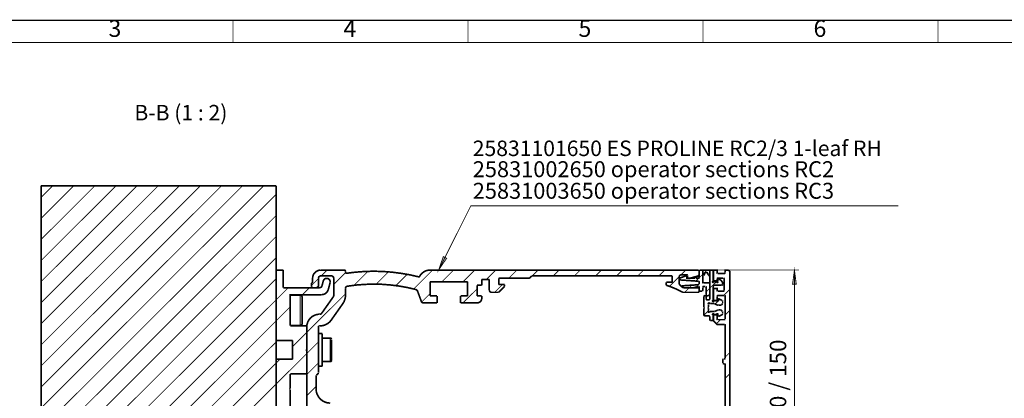
# Model space of a CAD drawing. Units: millimetres. Extents: x 0 to 1189, y 0 to 841.
# Drawn here: x 107 to 316, y 760 to 841 of the extents above; entities that cross this region are included whole.
import ezdxf

# ---------------------------------------------------------------- set-up
doc = ezdxf.new("R2010")
doc.units = ezdxf.units.MM
for name, color, linetype in [('H', 7, 'Continuous'), ('P', 7, 'Continuous'), ('T', 7, 'Continuous')]:
    doc.layers.add(name, color=color, linetype=linetype)

msp = doc.modelspace()

# ---------------------------------------------------------------- hatches: boundary and pattern name
at = {"layer": 'H', "linetype": 'Continuous'}
for points in [[(195.756, 787.506), (196.727, 790.363), (197.45, 789.993), (195.756, 787.506)], [(271.057, 784.49), (271.445, 787.506), (271.851, 784.49), (271.057, 784.49)]]:
    msp.add_hatch(color=256, dxfattribs=at).paths.add_polyline_path(points)

# ---------------------------------------------------------------- linework, layer by layer
msp.add_line((1188.861, 840.669), (0, 840.669))
at = {"layer": 'P'}
for points, const_width in [([(151.994, 836.013), (151.994, 840.669)], 0.18), ([(201.983, 836.013), (201.983, 840.669)], 0.18), ([(251.989, 836.013), (251.989, 840.669)], 0.18), ([(301.995, 836.013), (301.995, 840.669)], 0.18), ([(19.985, 5.009), (19.985, 836.013), (1183.993, 836.013)], 0.25), ([(161.167, 805.48), (161.167, 735.489), (111.16, 735.489)], 0.35), ([(111.16, 805.48), (161.167, 805.48)], 0.35), ([(111.16, 735.489), (111.16, 805.48)], 0.35), ([(111.16, 758.119), (158.538, 805.48)], 0.18), ([(111.16, 762.6), (154.04, 805.48)], 0.18), ([(111.16, 767.098), (149.56, 805.48)], 0.18), ([(111.16, 771.578), (145.062, 805.48)], 0.18), ([(111.16, 776.076), (140.582, 805.48)], 0.18), ([(111.16, 780.556), (136.084, 805.48)], 0.18), ([(111.16, 785.054), (131.604, 805.48)], 0.18), ([(111.16, 789.534), (127.106, 805.48)], 0.18), ([(111.16, 794.032), (122.626, 805.48)], 0.18), ([(111.16, 798.53), (118.128, 805.48)], 0.18), ([(111.16, 803.01), (113.63, 805.48)], 0.18), ([(111.16, 753.622), (161.167, 803.628)], 0.18), ([(293.546, 801.211), (202.6, 801.211), (195.739, 787.506)], 0.18), ([(111.16, 749.124), (161.167, 799.13)], 0.18), ([(111.16, 744.643), (161.167, 794.65)], 0.18), ([(111.16, 740.145), (161.167, 790.152)], 0.18), ([(195.739, 787.506), (196.727, 790.363), (197.432, 790.011), (195.739, 787.506)], 0.18), ([(111.16, 735.665), (161.167, 785.654)], 0.18), ([(161.167, 787.506), (161.167, 772.513)], 0.35), ([(162.666, 787.506), (161.167, 787.506)], 0.35), ([(162.666, 783.749), (162.666, 787.506)], 0.35), ([(168.663, 784.19), (170.162, 785.689)], 0.18), ([(170.674, 787.506), (170.321, 787.471), (170.004, 787.365), (169.704, 787.206), (169.439, 786.994), (169.21, 786.73), (169.051, 786.43), (168.945, 786.095), (168.928, 785.76)], 0.35), ([(168.928, 785.76), (168.928, 784.754)], 0.35), ([(170.162, 785.76), (170.18, 785.848), (170.215, 785.954), (170.251, 786.042), (170.321, 786.112), (170.392, 786.165), (170.48, 786.218), (170.568, 786.253), (170.674, 786.253)], 0.35), ([(170.162, 784.26), (170.162, 785.76)], 0.35), ([(175.666, 787.506), (170.674, 787.506)], 0.35), ([(170.674, 786.253), (172.914, 786.253)], 0.35), ([(170.744, 786.253), (171.997, 787.506)], 0.18), ([(172.649, 784.807), (172.667, 785.107), (172.561, 785.389), (172.367, 785.601), (172.12, 785.724), (171.82, 785.742), (171.538, 785.654), (171.327, 785.46), (171.203, 785.195)], 0.35), ([(172.914, 786.253), (173.02, 786.253), (173.108, 786.218), (173.196, 786.165), (173.267, 786.112), (173.337, 786.042), (173.373, 785.954), (173.408, 785.848), (173.426, 785.76)], 0.35), ([(173.426, 785.76), (173.426, 782.126)], 0.35), ([(173.426, 784.437), (175.948, 786.959)], 0.18), ([(175.913, 787.259), (175.895, 787.347), (175.842, 787.435), (175.772, 787.488), (175.666, 787.506)], 0.35), ([(175.913, 787.083), (175.913, 787.259)], 0.35), ([(176.213, 786.836), (176.107, 786.836), (176.001, 786.888), (175.948, 786.977), (175.913, 787.083)], 0.35), ([(191.435, 786.077), (189.565, 786.5), (187.678, 786.818), (185.773, 787.065), (183.868, 787.206), (181.945, 787.259), (180.023, 787.206), (178.118, 787.065), (176.213, 786.836)], 0.35), ([(177.729, 784.26), (180.71, 787.241)], 0.18), ([(182.457, 784.507), (185.085, 787.135)], 0.18), ([(186.637, 784.19), (189.036, 786.589)], 0.18), ([(190.429, 783.484), (194.451, 787.506)], 0.18), ([(191.717, 786.201), (191.664, 786.13), (191.594, 786.077), (191.523, 786.059), (191.435, 786.077)], 0.35), ([(193.922, 787.506), (193.587, 787.488), (193.252, 787.418), (192.934, 787.312), (192.634, 787.153), (192.37, 786.959), (192.105, 786.73), (191.893, 786.483), (191.717, 786.201)], 0.35), ([(251.019, 787.506), (193.922, 787.506)], 0.35), ([(196.427, 785.001), (198.931, 787.506)], 0.18), ([(200.925, 785.001), (203.429, 787.506)], 0.18), ([(204.911, 785.513), (206.516, 785.513)], 0.35), ([(204.911, 784.26), (204.911, 785.513)], 0.35), ([(205.916, 785.513), (207.91, 787.506)], 0.18), ([(206.516, 785.513), (206.516, 783.255)], 0.35), ([(208.527, 785.76), (215.018, 785.76)], 0.35), ([(208.527, 784.401), (208.527, 785.76)], 0.35), ([(210.661, 785.76), (212.408, 787.506)], 0.18), ([(215.018, 785.76), (215.512, 786.253)], 0.35), ([(215.512, 786.253), (245.428, 786.253)], 0.35), ([(215.653, 786.253), (216.888, 787.506)], 0.18), ([(220.133, 786.253), (221.386, 787.506)], 0.18), ([(224.631, 786.253), (225.884, 787.506)], 0.18), ([(229.112, 786.253), (230.364, 787.506)], 0.18), ([(233.609, 786.253), (234.862, 787.506)], 0.18), ([(238.09, 786.253), (239.342, 787.506)], 0.18), ([(242.588, 786.253), (243.84, 787.506)], 0.18), ([(244.863, 784.031), (246.927, 786.112)], 0.18), ([(245.428, 786.253), (245.428, 784.913)], 0.35), ([(246.927, 786.007), (246.927, 786.112), (246.962, 786.201), (246.997, 786.289), (247.068, 786.359), (247.138, 786.43), (247.227, 786.465), (247.315, 786.5), (247.421, 786.5)], 0.35), ([(246.927, 784.701), (246.927, 786.007)], 0.35), ([(246.962, 785.654), (246.997, 785.742), (247.068, 785.795)], 0.35), ([(246.962, 785.548), (246.962, 785.654)], 0.35), ([(251.037, 785.125), (247.103, 785.407), (247.033, 785.442), (246.98, 785.495)], 0.35), ([(247.068, 785.795), (248.426, 786.306)], 0.35), ([(247.315, 786.5), (248.32, 787.506)], 0.18), ([(247.421, 786.5), (248.514, 786.5)], 0.35), ([(248.426, 786.306), (248.497, 786.306), (248.567, 786.236)], 0.35), ([(248.514, 786.5), (248.603, 786.483), (248.655, 786.412)], 0.35), ([(248.567, 786.201), (248.567, 785.76), (250.172, 785.76), (250.19, 785.848), (250.243, 785.936), (250.331, 785.989), (250.419, 786.007), (250.508, 785.989), (250.596, 785.936), (250.649, 785.848), (250.666, 785.76), (251.019, 785.76), (251.107, 785.777), (251.16, 785.848)], 0.35), ([(248.673, 786.359), (248.673, 785.901)], 0.35), ([(248.673, 785.901), (248.691, 785.83), (248.761, 785.76)], 0.35), ([(248.814, 785.76), (249.167, 785.76)], 0.35), ([(249.167, 785.76), (250.79, 786.201)], 0.35), ([(250.472, 785.178), (251.072, 785.777)], 0.18), ([(250.79, 786.201), (250.878, 786.218), (250.948, 786.253), (251.019, 786.306), (251.072, 786.377), (251.107, 786.448), (251.143, 786.518), (251.16, 786.589), (251.178, 786.677)], 0.35), ([(251.178, 787.365), (251.143, 787.435), (251.072, 787.488)], 0.35), ([(251.019, 787.506), (272.433, 787.506)], 0.18), ([(251.178, 785.901), (251.178, 787.365), (251.195, 787.435), (251.266, 787.488)], 0.35), ([(251.178, 786.677), (251.178, 787.365)], 0.35), ([(251.16, 785.848), (251.919, 786.606)], 0.18), ([(251.319, 787.506), (251.919, 787.506), (251.919, 784.895), (251.936, 784.807), (252.007, 784.754)], 0.35), ([(251.919, 787.506), (253.418, 787.506), (253.418, 786.359)], 0.35), ([(251.919, 786.359), (251.919, 787.506)], 0.35), ([(252.113, 786.359), (251.919, 786.359)], 0.35), ([(251.919, 786.606), (252.818, 787.506)], 0.18), ([(252.254, 786.465), (252.218, 786.412), (252.166, 786.359)], 0.35), ([(253.083, 786.465), (253.012, 786.747), (252.959, 786.853), (252.889, 786.941), (252.783, 786.994), (252.677, 787.012), (252.554, 786.994), (252.448, 786.941), (252.377, 786.853), (252.324, 786.747), (252.254, 786.465)], 0.35), ([(253.224, 786.359), (253.153, 786.377), (253.1, 786.43)], 0.35), ([(253.171, 781.156), (253.259, 781.173), (253.347, 781.226), (253.4, 781.315), (253.418, 781.403), (253.418, 787.506)], 0.35), ([(253.418, 786.359), (253.224, 786.359)], 0.35), ([(253.912, 787.506), (253.418, 787.506)], 0.35), ([(254.176, 787.259), (254.159, 787.347), (254.088, 787.435), (254.018, 787.488), (253.912, 787.506)], 0.35), ([(254.176, 785.319), (254.176, 787.259)], 0.35), ([(254.97, 785.654), (254.97, 785.23), (254.212, 785.23), (254.212, 787.506), (254.97, 787.506), (254.97, 786.959), (254.988, 786.871), (255.058, 786.818)], 0.35), ([(256.311, 785.813), (255.111, 785.813), (255.041, 785.777), (254.988, 785.707)], 0.35), ([(255.111, 786.8), (256.575, 786.8), (256.646, 786.836), (256.699, 786.906)], 0.35), ([(255.164, 785.636), (255.164, 785.001)], 0.35), ([(255.341, 785.707), (255.252, 785.724), (255.182, 785.689)], 0.35), ([(255.164, 785.372), (255.429, 785.636)], 0.18), ([(255.817, 785.301), (255.341, 785.707)], 0.35), ([(256.469, 783.149), (256.469, 785.654), (256.452, 785.742), (256.381, 785.795)], 0.35), ([(256.716, 786.959), (256.716, 787.506), (257.21, 787.506), (257.316, 787.488), (257.404, 787.471), (257.493, 787.418), (257.581, 787.365), (257.634, 787.277), (257.687, 787.206), (257.704, 787.1), (257.722, 787.012), (257.722, 738.011), (257.704, 737.905), (257.687, 737.817), (257.634, 737.729), (257.581, 737.658), (257.493, 737.588), (257.404, 737.553), (257.316, 737.517), (257.21, 737.5)], 0.35), ([(271.445, 787.506), (271.833, 784.507), (271.039, 784.507), (271.445, 787.506)], 0.18), ([(271.445, 737.5), (271.445, 787.506)], 0.18), ([(161.167, 781.173), (163.759, 783.749)], 0.18), ([(170.427, 783.749), (162.666, 783.749)], 0.35), ([(166.74, 782.249), (168.24, 783.749)], 0.18), ([(168.663, 784.754), (168.663, 784.013)], 0.35), ([(168.928, 784.754), (168.663, 784.754)], 0.35), ([(168.663, 784.013), (168.681, 783.908), (168.734, 783.837), (168.822, 783.784), (168.928, 783.749)], 0.35), ([(168.928, 783.749), (169.668, 783.749)], 0.35), ([(169.668, 783.749), (169.774, 783.766), (169.863, 783.802), (169.951, 783.837), (170.021, 783.908), (170.092, 783.978), (170.127, 784.066), (170.162, 784.154), (170.162, 784.26)], 0.35), ([(170.903, 784.119), (170.886, 784.049), (170.833, 783.978), (170.797, 783.908), (170.727, 783.855), (170.656, 783.819), (170.586, 783.784), (170.498, 783.766), (170.427, 783.749)], 0.35), ([(170.815, 782.249), (171.044, 782.285), (171.291, 782.338), (171.521, 782.426), (171.715, 782.567), (171.909, 782.726), (172.05, 782.92), (172.173, 783.131), (172.261, 783.361)], 0.35), ([(171.203, 785.195), (170.903, 784.119)], 0.35), ([(172.261, 783.361), (172.649, 784.807)], 0.35), ([(175.913, 783.572), (175.93, 783.661), (175.948, 783.749), (175.983, 783.837), (176.036, 783.908), (176.107, 783.96), (176.177, 784.013), (176.248, 784.049), (176.336, 784.066)], 0.35), ([(175.913, 782.126), (175.913, 783.572)], 0.35), ([(176.336, 784.066), (178.153, 784.313), (179.987, 784.454), (181.822, 784.507), (183.656, 784.472), (185.491, 784.331), (187.307, 784.102), (189.107, 783.784), (190.888, 783.361)], 0.35), ([(190.888, 783.361), (191.012, 783.325), (191.1, 783.255), (191.188, 783.167), (191.241, 783.061)], 0.35), ([(193.922, 785.001), (201.912, 785.001)], 0.35), ([(193.922, 782.003), (193.922, 785.001)], 0.35), ([(200.907, 780.503), (203.923, 783.502)], 0.18), ([(201.912, 785.001), (201.912, 782.003)], 0.35), ([(203.923, 784.26), (204.911, 784.26)], 0.35), ([(203.923, 782.003), (203.923, 784.26)], 0.35), ([(204.664, 784.26), (204.911, 784.507)], 0.18), ([(207.663, 782.761), (209.303, 784.401)], 0.18), ([(209.762, 784.401), (208.527, 784.401)], 0.35), ([(208.527, 782.761), (209.762, 784.013)], 0.35), ([(209.762, 784.013), (209.762, 784.401)], 0.35), ([(244.175, 784.913), (244.175, 784.26)], 0.35), ([(245.428, 784.913), (244.175, 784.913)], 0.35), ([(244.175, 784.26), (244.616, 784.119), (245.075, 783.96), (245.516, 783.784), (245.957, 783.608), (246.398, 783.414), (246.821, 783.202), (247.244, 782.99), (247.668, 782.761)], 0.35), ([(247.068, 784.348), (246.997, 784.437), (246.962, 784.507), (246.927, 784.613), (246.927, 784.701)], 0.35), ([(247.509, 783.908), (247.068, 784.348)], 0.35), ([(247.862, 783.749), (247.773, 783.766), (247.685, 783.802), (247.597, 783.837), (247.509, 783.908)], 0.35), ([(249.978, 783.749), (247.897, 783.749), (247.615, 783.855), (247.544, 783.925), (247.527, 784.013), (247.562, 784.102), (247.65, 784.154), (251.037, 784.384), (251.107, 784.419), (251.16, 784.472)], 0.35), ([(250.913, 783.749), (247.862, 783.749)], 0.35), ([(248.073, 782.761), (249.061, 783.749)], 0.18), ([(249.061, 783.749), (249.59, 784.278)], 0.18), ([(250.984, 784.013), (250.119, 783.766), (250.031, 783.766)], 0.35), ([(251.178, 783.502), (251.143, 783.608), (251.09, 783.678), (251.019, 783.731), (250.913, 783.749)], 0.35), ([(251.778, 783.008), (251.425, 783.008), (251.319, 783.026), (251.248, 783.078), (251.195, 783.167), (251.178, 783.255), (251.178, 783.855), (251.143, 783.96), (251.054, 784.013)], 0.35), ([(251.178, 784.525), (251.178, 784.983), (251.143, 785.054), (251.09, 785.125)], 0.35), ([(251.178, 783.008), (251.178, 783.502)], 0.35), ([(251.919, 783.855), (251.919, 783.149), (251.901, 783.078), (251.83, 783.026)], 0.35), ([(252.518, 783.996), (252.077, 783.996), (251.989, 783.978), (251.936, 783.908)], 0.35), ([(252.077, 784.754), (253.418, 784.754), (253.418, 782.285)], 0.35), ([(252.677, 782.232), (252.677, 783.855), (252.642, 783.925), (252.571, 783.978)], 0.35), ([(252.677, 782.867), (253.418, 783.625)], 0.18), ([(253.418, 783.625), (254.794, 784.983)], 0.18), ([(254.282, 784.913), (254.176, 784.86), (254.071, 784.895), (254.018, 785.019), (254.071, 785.125)], 0.35), ([(254.071, 785.125), (254.123, 785.178), (254.159, 785.266)], 0.35), ([(254.423, 784.26), (254.318, 784.243), (254.247, 784.19), (254.194, 784.102), (254.176, 784.013)], 0.35), ([(254.176, 781.262), (254.176, 784.013)], 0.35), ([(254.97, 781.932), (254.97, 781.05), (254.212, 781.05), (254.212, 783.59), (254.97, 783.59), (254.97, 783.149), (254.988, 783.078), (255.058, 783.026)], 0.35), ([(254.476, 785.001), (254.406, 785.001), (254.318, 784.948)], 0.35), ([(254.423, 784.26), (255.923, 784.26)], 0.35), ([(254.706, 785.001), (254.476, 785.001)], 0.35), ([(254.9, 784.913), (254.847, 784.966), (254.758, 785.001)], 0.35), ([(255.164, 785.001), (255.147, 784.913), (255.076, 784.86), (254.97, 784.86), (254.9, 784.913)], 0.35), ([(256.17, 784.543), (256.17, 784.648), (256.152, 784.754), (256.117, 784.86), (256.081, 784.966), (256.028, 785.054), (255.958, 785.142), (255.887, 785.23), (255.817, 785.301)], 0.35), ([(255.923, 784.26), (256.011, 784.278), (256.099, 784.331), (256.152, 784.419), (256.17, 784.507)], 0.35), ([(256.364, 782.073), (257.722, 783.431)], 0.18), ([(164.165, 779.074), (164.165, 782.249), (170.815, 782.249)], 0.35), ([(166.264, 782.179), (164.165, 782.179)], 0.35), ([(166.67, 781.773), (166.67, 781.861), (166.635, 781.932), (166.599, 782.003), (166.546, 782.073), (166.493, 782.108), (166.423, 782.144), (166.352, 782.179), (166.264, 782.179)], 0.35), ([(166.264, 775.688), (166.264, 775.829), (166.264, 776.146), (166.264, 776.605), (166.264, 777.187), (166.264, 777.875), (166.264, 778.598), (166.264, 779.357), (166.264, 780.098), (166.264, 780.75), (166.264, 781.332), (166.264, 781.773), (166.264, 782.055), (166.264, 782.179)], 0.18), ([(166.67, 781.773), (166.67, 781.667), (166.67, 781.385), (166.67, 780.944), (166.67, 780.38), (166.67, 779.727), (166.67, 779.022), (166.67, 778.298), (166.67, 777.628), (166.67, 777.046), (166.67, 776.57), (166.67, 776.252), (166.67, 776.093)], 0.35), ([(167.675, 774.206), (175.913, 782.443)], 0.18), ([(173.337, 781.826), (170.868, 778.316)], 0.35), ([(173.426, 782.126), (173.408, 782.038), (173.39, 781.967), (173.373, 781.897), (173.337, 781.826)], 0.35), ([(175.383, 780.397), (175.507, 780.591), (175.613, 780.785), (175.701, 780.997), (175.772, 781.226), (175.842, 781.438), (175.877, 781.667), (175.913, 781.897), (175.913, 782.126)], 0.35), ([(191.241, 783.061), (192.052, 780.838)], 0.35), ([(192.123, 780.697), (193.922, 782.496)], 0.18), ([(195.421, 782.003), (193.922, 782.003)], 0.35), ([(195.421, 780.503), (195.421, 782.003)], 0.35), ([(200.413, 782.003), (200.413, 780.503)], 0.35), ([(201.912, 782.003), (200.413, 782.003)], 0.35), ([(204.911, 782.003), (203.923, 782.003)], 0.35), ([(203.923, 780.503), (204.117, 780.521), (204.294, 780.591), (204.47, 780.68), (204.629, 780.803), (204.752, 780.944), (204.84, 781.121), (204.893, 781.315), (204.911, 781.509)], 0.35), ([(204.911, 781.509), (204.911, 782.003)], 0.35), ([(206.516, 783.255), (206.534, 783.167), (206.551, 783.061), (206.604, 782.973), (206.657, 782.902), (206.745, 782.849), (206.834, 782.796), (206.922, 782.761), (207.028, 782.761)], 0.35), ([(207.028, 782.761), (208.527, 782.761)], 0.35), ([(247.668, 782.761), (250.913, 782.761)], 0.35), ([(250.913, 782.761), (251.019, 782.779), (251.09, 782.832), (251.143, 782.902), (251.178, 783.008)], 0.35), ([(252.218, 781.967), (252.166, 781.914)], 0.35), ([(252.166, 781.879), (252.166, 779.639)], 0.35), ([(252.518, 782.144), (252.218, 781.967)], 0.35), ([(252.677, 782.055), (252.642, 782.126), (252.571, 782.161)], 0.35), ([(252.677, 782.232), (252.695, 782.108), (252.801, 782.02), (252.924, 781.985), (253.048, 782.02)], 0.35), ([(252.677, 781.403), (252.677, 782.055)], 0.35), ([(252.677, 781.403), (252.695, 781.315), (252.748, 781.226), (252.818, 781.173), (252.924, 781.156)], 0.35), ([(253.365, 782.197), (253.048, 782.02)], 0.35), ([(253.365, 782.197), (253.418, 782.267)], 0.35), ([(256.575, 782.073), (255.111, 782.073), (255.041, 782.055), (254.988, 781.985)], 0.35), ([(255.111, 783.008), (256.311, 783.008), (256.399, 783.026), (256.452, 783.096)], 0.35), ([(255.164, 781.297), (255.164, 780.962)], 0.35), ([(255.305, 781.385), (255.235, 781.385), (255.182, 781.35)], 0.35), ([(256.028, 781.032), (255.305, 781.385)], 0.35), ([(256.716, 777.081), (256.716, 781.932), (256.699, 782.02), (256.628, 782.073)], 0.35), ([(115.482, 735.489), (161.167, 781.173)], 0.18), ([(161.167, 776.676), (164.165, 779.674)], 0.18), ([(172.914, 776.887), (175.383, 780.397)], 0.35), ([(192.052, 780.838), (192.088, 780.768), (192.123, 780.697), (192.176, 780.644), (192.229, 780.591), (192.299, 780.556), (192.37, 780.521), (192.44, 780.521), (192.511, 780.503)], 0.35), ([(192.511, 780.503), (195.421, 780.503)], 0.35), ([(200.413, 780.503), (203.923, 780.503)], 0.35), ([(252.166, 779.639), (252.289, 779.498)], 0.35), ([(252.289, 779.498), (252.166, 779.374)], 0.35), ([(252.166, 779.374), (252.166, 777.998)], 0.35), ([(253.171, 781.156), (252.924, 781.156)], 0.35), ([(253.048, 779.498), (253.171, 779.639)], 0.35), ([(253.171, 779.374), (253.048, 779.498)], 0.35), ([(253.136, 780.292), (253.118, 780.397), (253.189, 780.486), (253.294, 780.503), (253.383, 780.45)], 0.35), ([(253.171, 780.168), (253.153, 780.239)], 0.35), ([(253.171, 779.639), (253.171, 780.168)], 0.35), ([(253.171, 778.845), (253.171, 779.374)], 0.35), ([(253.383, 780.45), (253.453, 780.397), (253.524, 780.362)], 0.35), ([(253.577, 780.362), (254.3, 780.362)], 0.35), ([(254.282, 780.856), (254.176, 780.803), (254.071, 780.856), (254.018, 780.962), (254.071, 781.068)], 0.35), ([(254.071, 781.068), (254.123, 781.138), (254.159, 781.209)], 0.35), ([(254.476, 780.962), (254.406, 780.944), (254.318, 780.909)], 0.35), ([(254.512, 780.309), (254.441, 780.344), (254.37, 780.362)], 0.35), ([(254.706, 780.962), (254.476, 780.962)], 0.35), ([(254.512, 780.309), (255.111, 780.027)], 0.35), ([(254.582, 780.292), (255.552, 781.262)], 0.18), ([(254.9, 780.856), (254.847, 780.927), (254.758, 780.944)], 0.35), ([(255.164, 780.962), (255.147, 780.874), (255.076, 780.821), (254.97, 780.821), (254.9, 780.856)], 0.35), ([(255.111, 780.027), (255.199, 780.009)], 0.35), ([(255.217, 780.009), (255.711, 780.009)], 0.35), ([(255.711, 780.009), (255.782, 780.009), (255.852, 780.045)], 0.35), ([(255.887, 780.08), (256.099, 780.292)], 0.35), ([(256.17, 780.803), (256.152, 780.909), (256.081, 780.979)], 0.35), ([(256.099, 780.292), (256.134, 780.344), (256.17, 780.415)], 0.35), ([(256.17, 780.468), (256.17, 780.803)], 0.35), ([(164.024, 778.933), (164.165, 779.074)], 0.35), ([(164.165, 778.775), (164.024, 778.933)], 0.35), ([(164.165, 778.775), (164.165, 779.074)], 0.35), ([(164.165, 775.635), (164.165, 778.775)], 0.35), ([(170.427, 778.104), (169.88, 778.051), (169.369, 777.893), (168.892, 777.646), (168.469, 777.293), (168.134, 776.887), (167.887, 776.411), (167.728, 775.899), (167.675, 775.353)], 0.35), ([(170.868, 778.316), (170.78, 778.228), (170.692, 778.157), (170.586, 778.122), (170.462, 778.104)], 0.35), ([(252.166, 777.998), (252.183, 777.91), (252.236, 777.822), (252.324, 777.769), (252.413, 777.752)], 0.35), ([(252.201, 777.91), (253.171, 778.88)], 0.18), ([(252.413, 777.752), (253.171, 777.752)], 0.35), ([(253.383, 778.563), (253.294, 778.51), (253.189, 778.528), (253.118, 778.616), (253.136, 778.722)], 0.35), ([(253.136, 778.722), (253.171, 778.81)], 0.35), ([(253.418, 777.505), (253.4, 777.61), (253.347, 777.681), (253.259, 777.734), (253.171, 777.752)], 0.35), ([(253.577, 778.651), (253.506, 778.651), (253.418, 778.598)], 0.35), ([(253.418, 777.505), (253.418, 777.011)], 0.35), ([(254.3, 778.651), (253.577, 778.651)], 0.35), ([(254.071, 777.946), (254.018, 778.051), (254.071, 778.157), (254.176, 778.21), (254.282, 778.157)], 0.35), ([(254.176, 777.752), (254.159, 777.822), (254.123, 777.893)], 0.35), ([(254.176, 777.011), (254.176, 777.752)], 0.35), ([(256.575, 775.935), (254.97, 775.935), (254.212, 776.676), (254.212, 777.963), (254.97, 777.963), (254.97, 777.081), (254.988, 776.993), (255.058, 776.94)], 0.35), ([(254.282, 778.157), (254.353, 778.087), (254.423, 778.069)], 0.35), ([(254.3, 778.651), (254.388, 778.669), (254.476, 778.686)], 0.35), ([(254.476, 778.051), (254.706, 778.051)], 0.35), ([(255.111, 778.986), (254.512, 778.704)], 0.35), ([(254.706, 778.051), (254.794, 778.069), (254.864, 778.104)], 0.35), ([(254.9, 778.157), (254.97, 778.193), (255.076, 778.193), (255.147, 778.14), (255.164, 778.051)], 0.35), ([(255.217, 779.004), (255.147, 778.986)], 0.35), ([(255.164, 778.051), (255.164, 777.716)], 0.35), ([(255.164, 777.716), (255.199, 777.646), (255.27, 777.61)], 0.35), ([(255.711, 779.004), (255.217, 779.004)], 0.35), ([(255.305, 777.628), (256.028, 777.981)], 0.35), ([(255.887, 778.933), (255.834, 778.969), (255.764, 779.004)], 0.35), ([(256.099, 778.722), (255.887, 778.933)], 0.35), ([(256.028, 777.981), (256.117, 778.051), (256.152, 778.14)], 0.35), ([(256.17, 778.545), (256.152, 778.633), (256.134, 778.686)], 0.35), ([(256.17, 778.21), (256.17, 778.545)], 0.35), ([(256.716, 777.946), (257.722, 778.933)], 0.18), ([(119.962, 735.489), (161.167, 776.676)], 0.18), ([(164.165, 775.688), (166.264, 775.688)], 0.35), ([(167.675, 775.635), (164.165, 775.635)], 0.35), ([(166.264, 775.688), (166.352, 775.688), (166.423, 775.705), (166.493, 775.741), (166.546, 775.794), (166.599, 775.864), (166.635, 775.935), (166.67, 776.005), (166.67, 776.076)], 0.35), ([(167.675, 770.661), (167.675, 775.635)], 0.35), ([(167.675, 775.353), (167.675, 742.756)], 0.35), ([(170.162, 775.353), (170.18, 775.458), (170.251, 775.529), (170.321, 775.582), (170.427, 775.6)], 0.35), ([(170.162, 765.616), (170.162, 775.353)], 0.35), ([(170.462, 775.6), (170.815, 775.635), (171.168, 775.688), (171.521, 775.794), (171.838, 775.952), (172.156, 776.129), (172.438, 776.358), (172.685, 776.605), (172.914, 776.887)], 0.35), ([(253.418, 777.011), (253.436, 776.905), (253.488, 776.834), (253.577, 776.781), (253.665, 776.764)], 0.35), ([(253.665, 776.764), (253.912, 776.764)], 0.35), ([(253.912, 776.764), (254.018, 776.781), (254.088, 776.834), (254.159, 776.905), (254.176, 777.011)], 0.35), ([(254.847, 776.058), (255.711, 776.923)], 0.18), ([(255.111, 776.94), (256.575, 776.94), (256.646, 776.958), (256.699, 777.028)], 0.35), ([(256.716, 768.703), (256.716, 775.776), (256.699, 775.864), (256.628, 775.917)], 0.35), ([(164.677, 771.208), (167.675, 774.206)], 0.18), ([(170.974, 774.012), (170.162, 774.012)], 0.35), ([(170.974, 773.748), (170.974, 773.959)], 0.35), ([(170.974, 767.009), (170.974, 767.151), (170.974, 767.45), (170.974, 767.891), (170.974, 768.491), (170.974, 769.161), (170.974, 769.92), (170.974, 770.714), (170.974, 771.472), (170.974, 772.195), (170.974, 772.848), (170.974, 773.359), (170.974, 773.748)], 0.35), ([(172.667, 773.007), (170.974, 773.007)], 0.35), ([(172.967, 772.707), (172.949, 772.813), (172.879, 772.918), (172.791, 772.989), (172.667, 773.007)], 0.35), ([(172.667, 768.015), (172.667, 768.315), (172.667, 768.703), (172.667, 769.25), (172.667, 769.867), (172.667, 770.555), (172.667, 771.225), (172.667, 771.843), (172.667, 772.372), (172.667, 772.742), (172.667, 772.971)], 0.18), ([(124.46, 735.489), (161.167, 772.195)], 0.18), ([(161.167, 772.513), (164.677, 772.513)], 0.35), ([(164.677, 772.513), (164.677, 768.509)], 0.35), ([(167.675, 769.708), (170.162, 772.213)], 0.18), ([(172.967, 768.315), (172.967, 768.421), (172.967, 768.703), (172.967, 769.126), (172.967, 769.673), (172.967, 770.273), (172.967, 770.908), (172.967, 771.49), (172.967, 772.001), (172.967, 772.407), (172.967, 772.636)], 0.35), ([(161.167, 763.217), (167.675, 769.708)], 0.18), ([(167.517, 770.502), (167.675, 770.661)], 0.35), ([(167.675, 770.361), (167.517, 770.502)], 0.35), ([(167.675, 765.387), (167.675, 770.361)], 0.35), ([(256.716, 768.95), (257.722, 769.955)], 0.18), ([(128.958, 735.489), (161.167, 767.697)], 0.18), ([(164.677, 768.509), (161.167, 768.509)], 0.35), ([(161.167, 768.509), (161.167, 741.38)], 0.35), ([(161.167, 767.697), (161.978, 768.509)], 0.18), ([(167.675, 765.228), (170.162, 767.715)], 0.18), ([(170.162, 767.009), (170.974, 767.009)], 0.35), ([(170.974, 768.015), (172.667, 768.015)], 0.35), ([(172.667, 768.015), (172.791, 768.033), (172.879, 768.103), (172.949, 768.191), (172.967, 768.315)], 0.35), ([(256.223, 767.715), (256.223, 768.403), (256.24, 768.491), (256.311, 768.544)], 0.35), ([(256.575, 767.556), (256.364, 767.556), (256.293, 767.574), (256.223, 767.644)], 0.35), ([(256.24, 768.473), (256.293, 768.544)], 0.18), ([(256.364, 768.562), (256.575, 768.562), (256.646, 768.579), (256.699, 768.65)], 0.35), ([(256.716, 757.608), (256.716, 767.415), (256.699, 767.486), (256.628, 767.539)], 0.35), ([(164.165, 765.387), (167.675, 765.387)], 0.35), ([(164.165, 762.282), (164.165, 765.387)], 0.35), ([(169.668, 764.91), (169.686, 764.981), (169.704, 765.034)], 0.35), ([(169.668, 762.159), (169.668, 764.91)], 0.35), ([(169.739, 765.087), (170.092, 765.44)], 0.35), ([(170.092, 765.44), (170.145, 765.493), (170.162, 765.563)], 0.35), ([(256.716, 764.469), (257.722, 765.475)], 0.18), ([(133.438, 735.489), (161.167, 763.217)], 0.18), ([(167.675, 760.73), (169.668, 762.723)], 0.18), ([(164.024, 762.123), (164.165, 762.282)], 0.35), ([(164.165, 761.982), (164.024, 762.123)], 0.35), ([(164.165, 753.657), (164.165, 761.982)], 0.35), ([(172.667, 759.16), (172.085, 759.213), (171.521, 759.389), (171.009, 759.654), (170.55, 760.042), (170.18, 760.483), (169.898, 761.012), (169.721, 761.577), (169.668, 762.159)], 0.35)]:
    msp.add_lwpolyline(points, dxfattribs=dict(at, const_width=const_width))

# ---------------------------------------------------------------- texts
at = {"layer": 'T', "attachment_point": 7}
for s, insert, char_height in [('{\\fArial|b0|i0|c0|p18;3}', (125.5, 837.2), 3.6), ('{\\fArial|b0|i0|c0|p18;4}', (175.5, 837.2), 3.6), ('{\\fArial|b0|i0|c0|p18;5}', (225.5, 837.2), 3.6), ('{\\fArial|b0|i0|c0|p18;6}', (275.5, 837.2), 3.6), ('{\\fCentury|b0|i0|c0|p18;B-B (1 : 2)}', (131, 819.4), 3.3), ('{\\fCentury|b0|i0|c0|p18;25831101650 ES PROLINE RC2/3 1-leaf RH}', (203, 811.8), 3.3), ('{\\fCentury|b0|i0|c0|p18;25831002650 operator sections RC2}', (203, 807.3), 3.4), ('{\\fCentury|b0|i0|c0|p18;25831003650 operator sections RC3}', (203, 802.7), 3.4)]:
    msp.add_mtext(s, dxfattribs=dict(at, insert=insert, char_height=char_height))
at = {"layer": 'T', "insert": (266.2, 752.8), "char_height": 3.5, "attachment_point": 1, "rotation": 90}
msp.add_mtext('{\\fCentury|b0|i0|c0|p18;100 / 150 }', dxfattribs=at)

doc.saveas('drawing.dxf')
